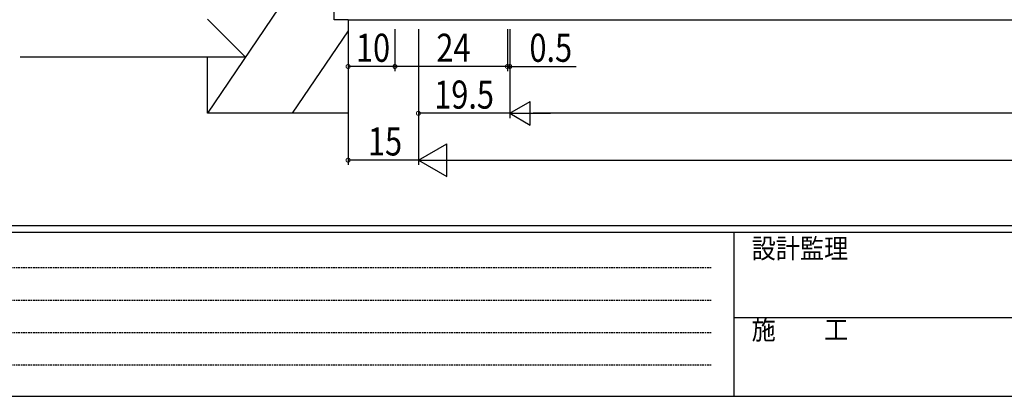
# Model space of a CAD drawing. Extents: x 0 to 793, y 0 to 564.
# Drawn here: x 108 to 318, y 0 to 80 of the extents above; entities that cross this region are included whole.
import ezdxf

# ---------------------------------------------------------------- set-up
doc = ezdxf.new("R2010")
doc.units = 0
doc.linetypes.add('HIDDEN', pattern=[0.375, 0.25, -0.125])
for name, color, linetype in [('YKK_12', 2, 'CONTINUOUS'), ('YKK_D', 6, 'CONTINUOUS'), ('YKK_ZWAK', 7, 'CONTINUOUS'), ('YSS_K', 3, 'CONTINUOUS')]:
    doc.layers.add(name, color=color, linetype=linetype)
doc.styles.get("Standard").update_dxf_attribs({"font": 'ROMANS.SHX', "bigfont": 'EXTFONT.SHX'})
doc.styles.add('YKK_OSSTYLE1', font='romans.shx', dxfattribs={"width": 0.9, "bigfont": 'EXTFONT.SHX'})

# ---------------------------------------------------------------- blocks, each defined once
blk = doc.blocks.new('A201')
at = {"layer": 'YKK_ZWAK', "color": 254, "linetype": 'Continuous'}
for p, q in [((571.000014, 34.999501), (21.000001, 34.999501)), ((544.000013, 33.999501), (21.000001, 33.999501)), ((205.000005, 33.999501), (205.000005, 8.9995)), ((21.000001, 8.9995), (544.000013, 8.9995))]:
    blk.add_line(p, q, dxfattribs=at)
at = {"layer": 'YKK_ZWAK', "color": 131, "linetype": 'HIDDEN'}
for p, q in [((24.284751, 28.633501), (201.565005, 28.633501)), ((24.284751, 23.684501), (201.565005, 23.684501)), ((24.284751, 18.7355), (201.565005, 18.7355)), ((24.284751, 13.7865), (201.565005, 13.7865))]:
    blk.add_line(p, q, dxfattribs=at)
at = {"layer": 'YKK_ZWAK', "color": 131, "linetype": 'Continuous'}
blk.add_line((205.000005, 21.000001), (297.000007, 21.000001), dxfattribs=at)
at = {"layer": 'YKK_ZWAK', "color": 131, "linetype": 'Continuous', "style": 'YKK_OSSTYLE1', "width": 0.9}
for s, p in [('設計監理', (207.692335, 30.047503)), ('施\u3000\u3000工', (207.692335, 17.675001))]:
    blk.add_text(s, height=3, dxfattribs=at).set_placement(p)

msp = doc.modelspace()

# ---------------------------------------------------------------- linework, layer by layer
at = {"layer": 'YKK_12', "color": 2, "linetype": 'Continuous'}
msp.add_line((178.05, 80.43), (439.55, 80.43), dxfattribs=at)
at = {"layer": 'YKK_D', "color": 6, "linetype": 'Continuous'}
for p, q in [((178.05, 78.43), (178.05, 49.43)), ((178.05, 78.43), (178.05, 69.43)), ((188.05, 78.43), (188.05, 69.43)), ((188.05, 78.43), (188.05, 69.43)), ((193.05, 78.43), (193.05, 59.43)), ((193.05, 78.43), (193.05, 49.43)), ((193.05, 78.43), (193.05, 49.43)), ((212.05, 78.43), (212.05, 69.43)), ((212.05, 78.43), (212.05, 69.43)), ((212.55, 78.43), (212.55, 59.43)), ((212.55, 78.43), (212.55, 69.43)), ((212.55, 78.43), (212.55, 59.43)), ((188.05, 70.43), (178.05, 70.43)), ((212.05, 70.43), (188.05, 70.43)), ((212.05, 70.43), (210.35, 70.43)), ((212.05, 70.43), (212.55, 70.43)), ((212.55, 70.43), (226.75, 70.43)), ((212.55, 60.43), (193.05, 60.43)), ((432.55, 60.43), (217.55, 60.43)), ((193.05, 50.43), (178.05, 50.43)), ((200.05, 50.43), (590.05, 50.43))]:
    msp.add_line(p, q, dxfattribs=at)
at = {"layer": 'YKK_D', "color": 6}
for p, q in [((212.55, 60.43), (216.89, 62.93)), ((216.89, 57.93), (216.89, 62.93)), ((212.55, 60.43), (221.22, 60.43)), ((212.55, 60.43), (216.89, 57.93)), ((193.05, 50.43), (199.12, 53.93)), ((199.12, 46.93), (199.12, 53.93)), ((193.05, 50.43), (205.18, 50.43)), ((193.05, 50.43), (199.12, 46.93))]:
    msp.add_line(p, q, dxfattribs=at)
at = {"layer": 'YKK_D', "color": 6, "linetype": 'ByBlock', "const_width": 0.85}
for points in [[(178.16, 70.43, 1), (177.95, 70.43, 1)], [(187.95, 70.43, 1), (188.16, 70.43, 1)], [(188.16, 70.43, 1), (187.95, 70.43, 1)], [(211.95, 70.43, 1), (212.16, 70.43, 1)], [(211.95, 70.43, 1), (212.16, 70.43, 1)], [(212.66, 70.43, 1), (212.45, 70.43, 1)], [(193.16, 60.43, 1), (192.95, 60.43, 1)], [(178.16, 50.43, 1), (177.95, 50.43, 1)]]:
    msp.add_lwpolyline(points, format="xyb", close=True, dxfattribs=at)
at = {"layer": 'YSS_K', "color": 3, "linetype": 'Continuous'}
for p, q in [((175.05, 100.43), (148.05, 60.43)), ((175.05, 80.43), (175.05, 100.43)), ((156.15, 72.43), (148.05, 80.53)), ((178.05, 80.43), (175.05, 80.43)), ((178.05, 80.43), (178.05, 60.43)), ((178.05, 78.06), (166.15, 60.43)), ((148.05, 72.43), (108.05, 72.43)), ((156.15, 72.43), (148.05, 72.43)), ((148.05, 60.43), (148.05, 72.43)), ((178.05, 60.43), (148.05, 60.43))]:
    msp.add_line(p, q, dxfattribs=at)

# ---------------------------------------------------------------- block references
at = {"layer": 'YKK_ZWAK', "xscale": 1.4, "yscale": 1.4, "zscale": 1.4}
msp.add_blockref('A201', (-26.6, -12.6), dxfattribs=at)

# ---------------------------------------------------------------- texts
at = {"layer": 'YKK_D', "color": 6, "width": 0.8}
for s, p in [('10', (179.75, 71.43)), ('24', (196.9, 71.43)), ('0.5', (216.76, 71.43)), ('19.5', (196.45, 61.43)), ('15', (182.31, 51.43))]:
    msp.add_text(s, height=6, dxfattribs=at).set_placement(p)

doc.saveas('drawing.dxf')
